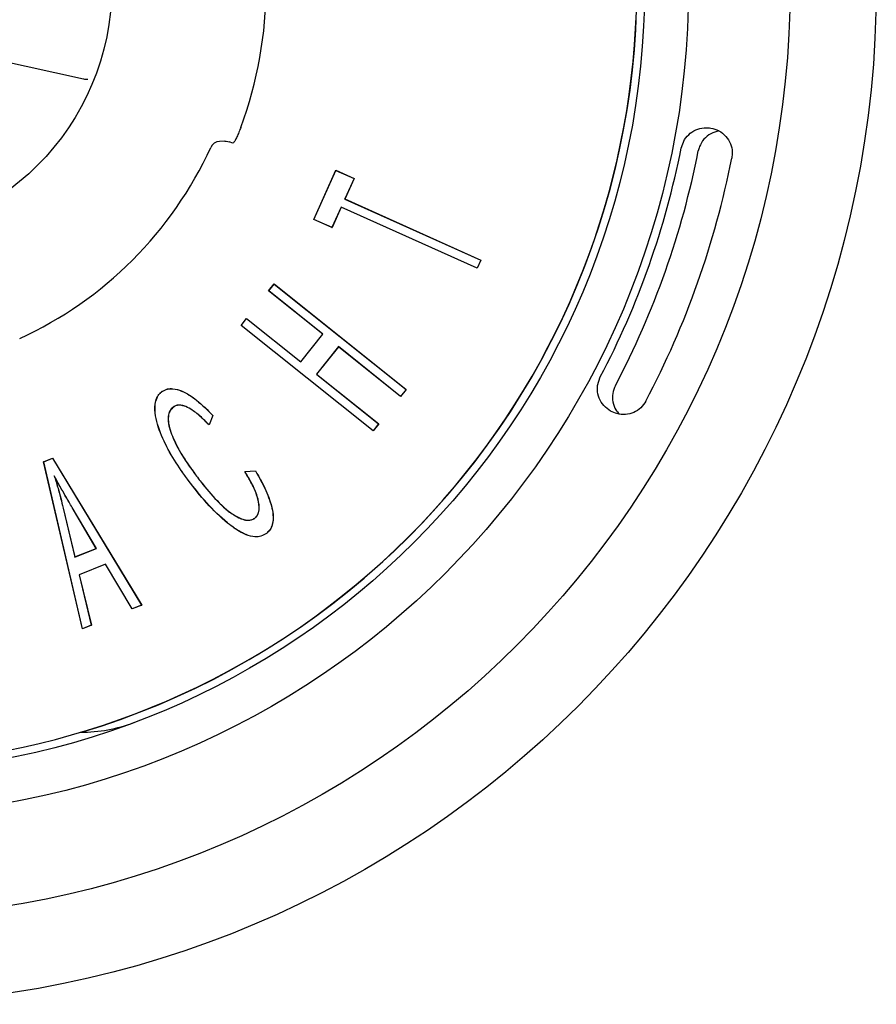
# Model space of a CAD drawing. Units: millimetres. Extents: x -17 to 475, y -498 to 563.
# Drawn here: x 112 to 137, y -335 to -306 of the extents above; entities that cross this region are included whole.
import ezdxf

# ---------------------------------------------------------------- set-up
doc = ezdxf.new("R2010")
doc.units = ezdxf.units.MM

msp = doc.modelspace()

# ---------------------------------------------------------------- linework, layer by layer
at = {"color": 7, "linetype": 'Continuous', "lineweight": 25}
for p, q in [((100.076, -304.276), (113.933, -307.352)), ((118.108, -309.188), (117.951, -309.197)), ((118.198, -309.195), (118.248, -309.211)), ((118.337, -309.247), (118.248, -309.211)), ((118.365, -309.236), (118.337, -309.247)), ((131.605, -309.394), (131.705, -309.145)), ((120.745, -311.501), (121.398, -310.05)), ((120.748, -311.5), (121.399, -310.054)), ((121.399, -310.054), (121.398, -310.05)), ((121.398, -310.05), (121.936, -310.292)), ((121.399, -310.054), (121.932, -310.293)), ((121.932, -310.293), (121.66, -310.899)), ((121.936, -310.292), (121.663, -310.898)), ((121.932, -310.293), (121.936, -310.292)), ((121.66, -310.899), (121.663, -310.898)), ((121.66, -310.899), (125.677, -312.705)), ((121.663, -310.898), (125.681, -312.704)), ((121.552, -311.137), (121.281, -311.739)), ((121.553, -311.14), (121.282, -311.743)), ((125.57, -312.943), (121.552, -311.137)), ((121.552, -311.137), (121.553, -311.14)), ((125.571, -312.946), (121.553, -311.14)), ((120.748, -311.5), (120.745, -311.501)), ((121.282, -311.743), (120.745, -311.501)), ((121.281, -311.739), (120.748, -311.5)), ((121.281, -311.739), (121.282, -311.743)), ((125.677, -312.705), (125.57, -312.943)), ((125.681, -312.704), (125.571, -312.946)), ((125.677, -312.705), (125.681, -312.704)), ((125.57, -312.943), (125.571, -312.946)), ((119.406, -313.617), (119.572, -313.41)), ((119.41, -313.616), (119.406, -313.617)), ((121.009, -314.897), (119.406, -313.617)), ((119.41, -313.616), (119.572, -313.413)), ((121.013, -314.897), (119.41, -313.616)), ((119.572, -313.413), (119.572, -313.41)), ((119.572, -313.41), (123.476, -316.528)), ((119.572, -313.413), (123.472, -316.528)), ((118.593, -314.636), (118.758, -314.429)), ((118.596, -314.636), (118.758, -314.433)), ((118.758, -314.433), (118.758, -314.429)), ((118.758, -314.429), (120.361, -315.71)), ((118.758, -314.433), (120.361, -315.714)), ((118.596, -314.636), (118.593, -314.636)), ((122.497, -317.754), (118.593, -314.636)), ((122.496, -317.751), (118.596, -314.636)), ((120.361, -315.714), (121.013, -314.897)), ((120.361, -315.71), (121.009, -314.897)), ((121.013, -314.897), (121.009, -314.897)), ((121.47, -315.261), (120.818, -316.078)), ((121.47, -315.264), (120.822, -316.077)), ((123.31, -316.731), (121.47, -315.261)), ((121.47, -315.261), (121.47, -315.264)), ((123.311, -316.735), (121.47, -315.264)), ((120.361, -315.714), (120.361, -315.71)), ((120.818, -316.078), (120.822, -316.077)), ((120.818, -316.078), (122.658, -317.548)), ((120.822, -316.077), (122.662, -317.547)), ((129.135, -316.415), (129.214, -316.159)), ((116.256, -316.589), (116.255, -316.587)), ((123.472, -316.528), (123.31, -316.731)), ((123.476, -316.528), (123.311, -316.735)), ((123.472, -316.528), (123.476, -316.528)), ((123.31, -316.731), (123.311, -316.735)), ((116.59, -317.047), (116.592, -317.049)), ((117.758, -317.297), (117.645, -317.571)), ((117.761, -317.297), (117.646, -317.576)), ((117.758, -317.297), (117.761, -317.297)), ((122.658, -317.548), (122.496, -317.751)), ((122.496, -317.751), (122.497, -317.754)), ((122.662, -317.547), (122.497, -317.754)), ((122.658, -317.548), (122.662, -317.547)), ((112.754, -318.668), (113.02, -318.56)), ((112.757, -318.669), (113.019, -318.563)), ((113.019, -318.563), (113.02, -318.56)), ((113.019, -318.563), (115.65, -322.899)), ((113.02, -318.56), (115.654, -322.901)), ((112.757, -318.669), (112.754, -318.668)), ((113.906, -323.604), (112.754, -318.668)), ((113.908, -323.6), (112.757, -318.669)), ((113.069, -319.079), (113.079, -319.104)), ((118.703, -318.952), (119.017, -318.929)), ((118.707, -318.955), (119.015, -318.932)), ((119.015, -318.932), (119.017, -318.929)), ((113.331, -320.033), (113.676, -321.483)), ((113.334, -320.032), (113.677, -321.479)), ((114.311, -321.225), (113.597, -320.015)), ((114.314, -321.226), (113.6, -320.014)), ((119.002, -320.329), (119, -320.327)), ((119.343, -320.781), (119.344, -320.783)), ((113.676, -321.483), (114.314, -321.226)), ((113.677, -321.479), (114.311, -321.225)), ((114.314, -321.226), (114.311, -321.225)), ((113.676, -321.483), (113.677, -321.479)), ((114.589, -321.691), (113.804, -322.006)), ((114.588, -321.694), (113.807, -322.008)), ((114.589, -321.691), (114.588, -321.694)), ((115.371, -323.014), (114.588, -321.694)), ((115.372, -323.011), (114.589, -321.691)), ((113.804, -322.006), (114.165, -323.497)), ((113.804, -322.006), (113.807, -322.008)), ((113.807, -322.008), (114.169, -323.498)), ((115.654, -322.901), (115.371, -323.014)), ((115.65, -322.899), (115.372, -323.011)), ((115.65, -322.899), (115.654, -322.901)), ((115.372, -323.011), (115.371, -323.014)), ((114.169, -323.498), (113.906, -323.604)), ((114.165, -323.497), (113.908, -323.6)), ((114.165, -323.497), (114.169, -323.498)), ((113.908, -323.6), (113.906, -323.604))]:
    msp.add_line(p, q, dxfattribs=at)
at = {"color": 7, "linetype": 'Continuous', "lineweight": 25, "flags": 128}
for points in [[(117.645, -317.571), (117.645, -317.573), (117.646, -317.576)], [(118.707, -318.955), (118.705, -318.954), (118.703, -318.952)]]:
    msp.add_lwpolyline(points, dxfattribs=at)
at = {"color": 7, "linetype": 'Continuous', "lineweight": 25}
for radius in [30.1, 27.55, 24.55, 23.25, 7.5]:
    msp.add_circle((107.274, -304.599), radius, dxfattribs=at)
for centre, radius, start, end in [((107.274, -304.599), 23.018, 150.6867, 29.3133), ((107.274, -304.599), 23.025, 286.6572, 22.1002), ((107.274, -304.599), 12.061, 339.677, 20.323), ((113.998, -307.059), 0.3, 257.5021, 281.5208), ((117.97, -309.497), 0.3, 93.4642, 155.3944), ((107.274, -304.599), 11.464, 294.6056, 335.3944), ((107.274, -304.599), 24.799, 332.2155, 348.8497), ((107.274, -304.599), 25.311, 332.1824, 348.8828), ((107.274, -304.599), 26.323, 332.2125, 348.8528), ((113.851, -322.158), 4.5, 269.9786, 290.5326)]:
    msp.add_arc(centre, radius, start, end, dxfattribs=at)
for points, knots in [([(118.585, -308.788), (118.577, -308.808), (118.549, -308.881), (118.499, -309.002), (118.44, -309.126), (118.391, -309.213), (118.374, -309.228), (118.365, -309.236)], [0, 0, 0, 0, 0.089572, 0.315741, 0.54337, 0.771697, 1, 1, 1, 1]), ([(131.705, -309.145), (131.757, -309.078), (131.86, -308.944), (132.09, -308.822), (132.304, -308.782), (132.433, -308.796), (132.477, -308.801)], [0, 0, 0, 0, 0.282766, 0.565409, 0.851135, 1, 1, 1, 1]), ([(132.722, -308.887), (132.638, -308.91), (132.471, -308.956), (132.27, -309.125), (132.153, -309.311), (132.121, -309.436), (132.111, -309.479)], [0, 0, 0, 0, 0.286167, 0.571208, 0.852066, 1, 1, 1, 1]), ([(132.477, -308.801), (132.561, -308.824), (132.729, -308.869), (132.934, -309.038), (133.072, -309.258), (133.126, -309.487), (133.108, -309.629), (133.101, -309.688)], [0, 0, 0, 0, 0.214955, 0.429962, 0.643421, 0.853748, 1, 1, 1, 1]), ([(118.108, -309.188), (118.109, -309.188), (118.137, -309.183), (118.168, -309.189), (118.198, -309.195)], [0, 0, 0, 0, 0.031173, 1, 1, 1, 1]), ([(117.031, -319.213), (116.96, -319.116), (116.747, -318.823), (116.424, -318.311), (116.173, -317.763), (116.051, -317.308), (116.036, -317.011), (116.091, -316.785), (116.169, -316.658), (116.232, -316.606), (116.255, -316.587)], [0, 0, 0, 0, 0.12269, 0.370849, 0.618235, 0.734358, 0.85129, 0.917061, 0.969869, 1, 1, 1, 1]), ([(117.033, -319.212), (116.962, -319.115), (116.749, -318.821), (116.426, -318.309), (116.175, -317.762), (116.054, -317.307), (116.038, -317.012), (116.094, -316.787), (116.171, -316.66), (116.234, -316.608), (116.256, -316.589)], [0, 0, 0, 0, 0.122861, 0.371372, 0.619106, 0.735015, 0.85173, 0.917293, 0.969881, 1, 1, 1, 1]), ([(116.255, -316.587), (116.308, -316.557), (116.409, -316.5), (116.616, -316.499), (116.836, -316.565), (117.068, -316.689), (117.389, -316.921), (117.606, -317.14), (117.761, -317.297)], [0, 0, 0, 0, 0.101489, 0.191217, 0.337025, 0.48386, 0.631108, 1, 1, 1, 1]), ([(116.256, -316.589), (116.309, -316.56), (116.409, -316.503), (116.614, -316.502), (116.833, -316.567), (117.064, -316.69), (117.385, -316.921), (117.603, -317.14), (117.758, -317.297)], [0, 0, 0, 0, 0.10067, 0.190216, 0.33517, 0.481635, 0.628516, 1, 1, 1, 1]), ([(129.519, -317.168), (129.448, -317.118), (129.305, -317.018), (129.171, -316.789), (129.123, -316.579), (129.132, -316.454), (129.135, -316.415)], [0, 0, 0, 0, 0.289998, 0.5800664, 0.8680468, 1, 1, 1, 1]), ([(129.66, -316.41), (129.629, -316.488), (129.565, -316.644), (129.577, -316.899), (129.646, -317.111), (129.737, -317.211), (129.771, -317.249)], [0, 0, 0, 0, 0.276624, 0.553176, 0.831734, 1, 1, 1, 1]), ([(130.562, -316.87), (130.516, -316.94), (130.423, -317.08), (130.206, -317.217), (129.96, -317.279), (129.719, -317.261), (129.581, -317.196), (129.519, -317.168)], [0, 0, 0, 0, 0.206742, 0.41344, 0.621434, 0.832385, 1, 1, 1, 1]), ([(116.59, -317.047), (116.556, -317.078), (116.488, -317.14), (116.437, -317.295), (116.434, -317.495), (116.49, -317.729), (116.62, -318.064), (116.861, -318.516), (117.109, -318.86), (117.247, -319.052)], [0, 0, 0, 0, 0.060095, 0.12072, 0.209096, 0.323059, 0.43761, 0.68604, 1, 1, 1, 1]), ([(116.592, -317.049), (116.558, -317.08), (116.49, -317.142), (116.439, -317.295), (116.436, -317.494), (116.492, -317.727), (116.631, -318.083), (116.876, -318.533), (117.124, -318.877), (117.249, -319.051)], [0, 0, 0, 0, 0.059759, 0.120044, 0.208102, 0.321825, 0.436135, 0.715773, 1, 1, 1, 1]), ([(117.645, -317.571), (117.56, -317.486), (117.394, -317.318), (117.148, -317.126), (116.938, -317.016), (116.786, -316.984), (116.674, -316.996), (116.617, -317.03), (116.59, -317.047)], [0, 0, 0, 0, 0.285382, 0.56067, 0.739682, 0.843524, 0.924457, 1, 1, 1, 1]), ([(117.646, -317.576), (117.561, -317.49), (117.394, -317.322), (117.149, -317.129), (116.939, -317.019), (116.789, -316.987), (116.676, -316.998), (116.619, -317.032), (116.592, -317.049)], [0, 0, 0, 0, 0.285342, 0.562535, 0.73949, 0.843529, 0.924031, 1, 1, 1, 1]), ([(113.069, -319.079), (113.104, -319.194), (113.169, -319.409), (113.256, -319.727), (113.306, -319.931), (113.331, -320.033)], [0, 0, 0, 0, 0.363992, 0.681902, 1, 1, 1, 1]), ([(113.6, -320.014), (113.539, -319.91), (113.418, -319.704), (113.239, -319.393), (113.126, -319.184), (113.069, -319.079)], [0, 0, 0, 0, 0.335016, 0.667471, 1, 1, 1, 1]), ([(113.079, -319.104), (113.114, -319.219), (113.178, -319.43), (113.262, -319.74), (113.31, -319.935), (113.334, -320.032)], [0, 0, 0, 0, 0.373956, 0.686896, 1, 1, 1, 1]), ([(113.597, -320.015), (113.537, -319.912), (113.418, -319.709), (113.244, -319.406), (113.134, -319.205), (113.079, -319.104)], [0, 0, 0, 0, 0.343451, 0.671693, 1, 1, 1, 1]), ([(119.344, -320.783), (119.291, -320.814), (119.187, -320.876), (118.972, -320.893), (118.722, -320.825), (118.453, -320.677), (118.054, -320.373), (117.56, -319.897), (117.208, -319.442), (117.031, -319.213)], [0, 0, 0, 0, 0.0607806, 0.120196, 0.2089249, 0.3169151, 0.4254768, 0.7101108, 1, 1, 1, 1]), ([(119.343, -320.781), (119.29, -320.812), (119.185, -320.874), (118.971, -320.89), (118.721, -320.822), (118.451, -320.673), (118.052, -320.368), (117.56, -319.892), (117.21, -319.44), (117.033, -319.212)], [0, 0, 0, 0, 0.060875, 0.120083, 0.20895, 0.317707, 0.427037, 0.710947, 1, 1, 1, 1]), ([(117.247, -319.052), (117.319, -319.148), (117.536, -319.436), (117.853, -319.801), (118.209, -320.129), (118.461, -320.295), (118.679, -320.385), (118.829, -320.4), (118.939, -320.371), (118.984, -320.341), (119.002, -320.329)], [0, 0, 0, 0, 0.15566, 0.467286, 0.625304, 0.78242, 0.855551, 0.929608, 0.972972, 1, 1, 1, 1]), ([(117.249, -319.051), (117.321, -319.147), (117.539, -319.434), (117.856, -319.799), (118.211, -320.128), (118.463, -320.293), (118.681, -320.382), (118.829, -320.397), (118.938, -320.369), (118.983, -320.339), (119, -320.327)], [0, 0, 0, 0, 0.1559362, 0.4681166, 0.6264298, 0.7838296, 0.8565695, 0.9302318, 0.9732872, 1, 1, 1, 1]), ([(119, -320.327), (119.023, -320.307), (119.071, -320.262), (119.121, -320.151), (119.135, -319.953), (119.072, -319.658), (118.916, -319.307), (118.774, -319.071), (118.703, -318.952)], [0, 0, 0, 0, 0.0603, 0.129494, 0.237048, 0.451605, 0.723296, 1, 1, 1, 1]), ([(119.002, -320.329), (119.024, -320.309), (119.073, -320.264), (119.123, -320.153), (119.138, -319.954), (119.075, -319.659), (118.92, -319.309), (118.779, -319.073), (118.707, -318.955)], [0, 0, 0, 0, 0.060304, 0.130183, 0.237987, 0.452852, 0.723917, 1, 1, 1, 1]), ([(119.015, -318.932), (119.075, -319.036), (119.234, -319.311), (119.411, -319.693), (119.524, -320.076), (119.55, -320.343), (119.513, -320.555), (119.442, -320.694), (119.373, -320.754), (119.343, -320.781)], [0, 0, 0, 0, 0.178581, 0.47285, 0.622946, 0.771988, 0.866269, 0.939611, 1, 1, 1, 1]), ([(119.017, -318.929), (119.076, -319.033), (119.235, -319.309), (119.407, -319.677), (119.513, -320.031), (119.548, -320.269), (119.535, -320.481), (119.474, -320.662), (119.388, -320.742), (119.344, -320.783)], [0, 0, 0, 0, 0.178136, 0.472904, 0.599299, 0.725306, 0.827756, 0.912827, 1, 1, 1, 1])]:
    msp.add_open_spline(points, degree=3, knots=knots, dxfattribs=at)

doc.saveas('drawing.dxf')
